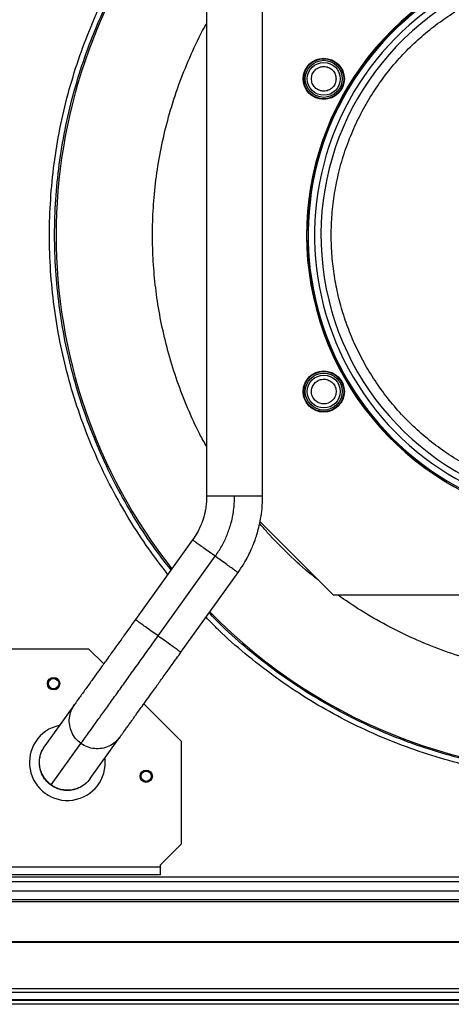
# Model space of a CAD drawing. Units: millimetres. Extents: x 463 to 10576, y 349 to 6515.
# Drawn here: x 6427 to 6637, y 2741 to 3220 of the extents above; entities that cross this region are included whole.
import ezdxf

# ---------------------------------------------------------------- set-up
doc = ezdxf.new("R2010")
doc.units = ezdxf.units.MM

msp = doc.modelspace()

# ---------------------------------------------------------------- linework, layer by layer
at = {"linetype": 'Continuous', "lineweight": 25}
for p, q in [((6566.92, 3118.62), (6567.3, 3118.61)), ((6567.3, 3111.46), (6566.92, 3111.45)), ((6566.92, 3111.45), (6567.64, 3100.52)), ((6633.61, 2995.94), (6633.81, 2996.27)), ((6579.57, 2940.03), (6543.86, 2975.74)), ((6511.08, 2966.87), (6483.28, 2928.15)), ((6494.33, 2920.22), (6522.13, 2958.94)), ((6505.38, 2912.29), (6533.18, 2951.01)), ((6833.44, 2940.03), (6579.57, 2940.03)), ((6410.51, 2914.03), (6460.51, 2914.03)), ((6460.51, 2914.03), (6467.87, 2906.67)), ((6453.67, 2886.89), (6439.21, 2866.74)), ((6487.36, 2887.18), (6505.51, 2869.03)), ((6442.34, 2847.79), (6456.81, 2867.94)), ((6461.3, 2850.88), (6475.77, 2871.03)), ((6505.51, 2869.03), (6505.51, 2819.03)), ((6495.51, 2809.03), (6505.51, 2819.03)), ((6405.51, 2808.03), (6495.51, 2808.03)), ((6495.51, 2808.03), (6495.51, 2809.03)), ((6495.51, 2804.03), (6495.51, 2808.03)), ((6051.47, 2800.85), (7361.55, 2800.85)), ((6056.28, 2800.94), (7356.74, 2800.94)), ((7018.51, 2803.03), (6394.51, 2803.03)), ((6495.51, 2804.03), (6405.51, 2804.03)), ((7361.55, 2796.12), (6051.47, 2796.12)), ((6046.51, 2792.17), (7366.51, 2792.17)), ((6046.51, 2791.17), (7366.51, 2791.17)), ((7366.51, 2771.52), (6046.51, 2771.52)), ((7366.51, 2771.17), (6046.51, 2771.17)), ((6046.51, 2748.92), (7366.51, 2748.92)), ((7366.51, 2746.92), (6046.51, 2746.92)), ((7366.51, 2743.42), (6046.51, 2743.42)), ((6046.51, 2743.17), (7366.51, 2743.17)), ((7366.51, 2741.17), (6046.51, 2741.17))]:
    msp.add_line(p, q, dxfattribs=at)
for centre, radius in [((6574.87, 3191.03), 10), ((6574.87, 3191.03), 9.75), ((6574.87, 3191.03), 9), ((6574.87, 3191.03), 8), ((6574.87, 3039.03), 10), ((6574.87, 3039.03), 9.75), ((6574.87, 3039.03), 9), ((6574.87, 3039.03), 8), ((6443.51, 2897.03), 3), ((6443.51, 2897.03), 2.5), ((6488.51, 2852.03), 3), ((6488.51, 2852.03), 2.5)]:
    msp.add_circle(centre, radius, dxfattribs=at)
for centre, radius, start, end in [((6706.51, 3115.03), 261.8, 141.7235, 218.2721), ((6706.51, 3115.03), 140, 319.8334, 270), ((6706.51, 3115.03), 139.25, 90, 280.274), ((6706.51, 3115.03), 136.14, 90, 279.8038), ((6706.51, 3115.03), 133.01, 332.6867, 267.3133), ((6706.51, 3115.03), 261.8, 224.3919, 275.14), ((6450.18, 2858.71), 18.45, 102.2179, 6.2428)]:
    msp.add_arc(centre, radius, start, end, dxfattribs=at)
for points, knots in [([(6499.09, 2950.16), (6495.93, 2954.23), (6489.24, 2962.88), (6480.13, 2976.91), (6471.56, 2992), (6464.02, 3007.63), (6457.52, 3023.72), (6452.08, 3040.2), (6447.73, 3057), (6444.49, 3074.05), (6442.37, 3091.27), (6441.38, 3108.6), (6441.53, 3125.95), (6442.81, 3143.26), (6445.22, 3160.45), (6448.75, 3177.44), (6453.38, 3194.16), (6459.1, 3210.55), (6465.88, 3226.53), (6473.68, 3242.03), (6482.51, 3256.96), (6490.98, 3269.62), (6496.86, 3276.99), (6499.13, 3279.84)], [0, 0, 0, 0, 0.043392, 0.092122, 0.140853, 0.189584, 0.238314, 0.287045, 0.335776, 0.384506, 0.433237, 0.481968, 0.530698, 0.579429, 0.62816, 0.67689, 0.725621, 0.774351, 0.823082, 0.871813, 0.920543, 0.969274, 1, 1, 1, 1]), ([(6500.62, 2952.3), (6497.64, 2956.14), (6491.16, 2964.52), (6482.27, 2978.22), (6473.79, 2993.16), (6466.32, 3008.65), (6459.87, 3024.58), (6454.49, 3040.91), (6450.18, 3057.55), (6446.97, 3074.44), (6444.87, 3091.5), (6443.89, 3108.66), (6444.03, 3125.85), (6445.3, 3142.99), (6447.69, 3160.02), (6451.19, 3176.85), (6455.78, 3193.42), (6461.44, 3209.65), (6468.16, 3225.47), (6475.88, 3240.83), (6484.63, 3255.62), (6492.88, 3267.96), (6498.55, 3275.08), (6500.66, 3277.71)], [0, 0, 0, 0, 0.041524, 0.090453, 0.139383, 0.188312, 0.237242, 0.286171, 0.335101, 0.38403, 0.432959, 0.481889, 0.530818, 0.579748, 0.628677, 0.677606, 0.726536, 0.775465, 0.824395, 0.873324, 0.922254, 0.971183, 1, 1, 1, 1]), ([(6517.91, 3241.97), (6517.91, 3203.68), (6517.91, 3119.05), (6517.91, 3034.43), (6517.91, 2988.1)], [0, 0, 0, 0, 0.452479, 1, 1, 1, 1]), ([(6545.11, 2988.1), (6545.11, 3026.39), (6545.11, 3111.01), (6545.11, 3195.64), (6545.11, 3241.97)], [0, 0, 0, 0, 0.452479, 1, 1, 1, 1]), ([(6699.06, 2987.24), (6695.81, 2987.5), (6689.31, 2988.03), (6679.55, 2989.78), (6669.82, 2992.25), (6660.11, 2995.59), (6650.61, 2999.72), (6641.37, 3004.68), (6632.51, 3010.4), (6624.13, 3016.87), (6616.3, 3024), (6609.13, 3031.73), (6602.64, 3039.97), (6596.93, 3048.61), (6591.96, 3057.59), (6587.82, 3066.74), (6584.45, 3076.06), (6581.83, 3085.49), (6579.94, 3095.09), (6578.77, 3104.93), (6578.37, 3114.97), (6578.77, 3125.22), (6580, 3135.5), (6582.1, 3145.79), (6585.05, 3155.91), (6588.84, 3165.79), (6593.43, 3175.34), (6598.77, 3184.42), (6604.81, 3193.01), (6611.44, 3200.96), (6618.62, 3208.29), (6626.2, 3214.88), (6634.16, 3220.79), (6642.44, 3226), (6651.1, 3230.57), (6660.19, 3234.51), (6669.69, 3237.77), (6679.63, 3240.33), (6689.83, 3242.09), (6700.28, 3243.03), (6710.83, 3243.12), (6721.38, 3242.32), (6731.84, 3240.66), (6742.08, 3238.15), (6752.03, 3234.83), (6761.55, 3230.75), (6770.64, 3225.98), (6779.12, 3220.61), (6787.07, 3214.67), (6794.44, 3208.24), (6801.29, 3201.25), (6807.68, 3193.67), (6813.53, 3185.51), (6818.83, 3176.72), (6823.45, 3167.45), (6827.34, 3157.71), (6830.45, 3147.64), (6832.71, 3137.29), (6834.12, 3126.8), (6834.65, 3116.27), (6834.33, 3105.78), (6833.15, 3095.49), (6831.19, 3085.42), (6828.47, 3075.76), (6825.1, 3066.43), (6822.3, 3060.54), (6820.9, 3057.59)], [0, 0, 0, 0, 0.014922, 0.029842, 0.045351, 0.060859, 0.076786, 0.092712, 0.108857, 0.125, 0.141144, 0.157288, 0.173215, 0.189141, 0.204649, 0.220158, 0.235079, 0.25, 0.264922, 0.279842, 0.295351, 0.310859, 0.326786, 0.342712, 0.358857, 0.375, 0.391144, 0.407288, 0.423215, 0.439141, 0.454649, 0.470158, 0.485079, 0.5, 0.514922, 0.529842, 0.545351, 0.560859, 0.576786, 0.592712, 0.608857, 0.625, 0.641144, 0.657288, 0.673215, 0.689141, 0.704649, 0.720158, 0.735079, 0.75, 0.764922, 0.779842, 0.795351, 0.810859, 0.826786, 0.842712, 0.858857, 0.875, 0.891144, 0.907288, 0.923215, 0.939141, 0.954649, 0.970158, 0.985079, 1, 1, 1, 1]), ([(6633.61, 3234.12), (6630.45, 3232.09), (6624.1, 3227.99), (6615.18, 3220.85), (6606.74, 3212.95), (6598.91, 3204.28), (6591.77, 3194.9), (6585.44, 3184.93), (6579.97, 3174.46), (6575.42, 3163.6), (6571.82, 3152.48), (6569.21, 3141.21), (6567.48, 3129.93), (6567.11, 3122.37), (6566.92, 3118.62)], [0, 0, 0, 0, 0.081056, 0.163099, 0.246068, 0.330358, 0.415028, 0.5, 0.584969, 0.669638, 0.753932, 0.836898, 0.918942, 1, 1, 1, 1]), ([(6517.91, 3012.24), (6516.78, 3014.26), (6513.36, 3020.38), (6508.57, 3031.01), (6503.52, 3043.96), (6499.44, 3056.99), (6496.23, 3069.99), (6493.88, 3082.89), (6492.33, 3095.77), (6491.55, 3108.71), (6491.56, 3121.83), (6492.4, 3135.19), (6494.1, 3148.74), (6496.72, 3162.4), (6500.28, 3176.06), (6504.77, 3189.65), (6510.31, 3203.02), (6514.72, 3212.48), (6517.54, 3217.32), (6517.91, 3217.95)], [0, 0, 0, 0, 0.032419, 0.097975, 0.162738, 0.226674, 0.288762, 0.349854, 0.409922, 0.469988, 0.53108, 0.593171, 0.657104, 0.721867, 0.787426, 0.854341, 0.921806, 0.989781, 1, 1, 1, 1]), ([(6568.87, 3191.03), (6568.95, 3191.79), (6569.08, 3192.95), (6569.82, 3194.35), (6570.6, 3195.31), (6571.56, 3196.09), (6572.96, 3196.81), (6574.87, 3197.18), (6576.79, 3196.81), (6578.19, 3196.09), (6579.15, 3195.31), (6579.92, 3194.35), (6580.67, 3192.95), (6580.79, 3191.79), (6580.87, 3191.03)], [0, 0, 0, 0, 0.119728, 0.18418, 0.25, 0.31582, 0.380272, 0.5, 0.619728, 0.68418, 0.75, 0.81582, 0.880272, 1, 1, 1, 1]), ([(6580.87, 3191.03), (6580.79, 3190.28), (6580.67, 3189.12), (6579.92, 3187.72), (6579.15, 3186.76), (6578.19, 3185.98), (6576.79, 3185.26), (6574.87, 3184.89), (6572.96, 3185.26), (6571.56, 3185.98), (6570.6, 3186.76), (6569.82, 3187.72), (6569.08, 3189.12), (6568.95, 3190.28), (6568.87, 3191.03)], [0, 0, 0, 0, 0.119728, 0.18418, 0.25, 0.31582, 0.380272, 0.5, 0.619728, 0.68418, 0.75, 0.81582, 0.880272, 1, 1, 1, 1]), ([(6566.92, 3118.62), (6566.94, 3118.41), (6566.96, 3117.98), (6567.17, 3117.61), (6567.28, 3117.43)], [0, 0, 0, 0, 0.500234, 1, 1, 1, 1]), ([(6567.28, 3112.64), (6567.17, 3112.45), (6566.96, 3112.09), (6566.94, 3111.66), (6566.92, 3111.45)], [0, 0, 0, 0, 0.499766, 1, 1, 1, 1]), ([(6567.64, 3100.52), (6567.64, 3100.51), (6567.65, 3100.5), (6567.67, 3100.48), (6567.68, 3100.46), (6567.68, 3100.44), (6567.68, 3100.42), (6567.68, 3100.4), (6567.67, 3100.38), (6567.66, 3100.37), (6567.65, 3100.36)], [0, 0, 0, 0, 0.12981, 0.251856, 0.372838, 0.49963, 0.624683, 0.744953, 0.86776, 1, 1, 1, 1]), ([(6567.65, 3100.36), (6568.09, 3096.92), (6568.97, 3089.99), (6571.29, 3079.72), (6574.35, 3069.53), (6578.24, 3059.51), (6582.91, 3049.77), (6588.34, 3040.39), (6594.48, 3031.46), (6601.27, 3023.05), (6608.65, 3015.24), (6616.53, 3008.1), (6624.82, 3001.59), (6630.69, 2997.82), (6633.61, 2995.94)], [0, 0, 0, 0, 0.081407, 0.16365, 0.246679, 0.330822, 0.415283, 0.5, 0.584713, 0.669175, 0.753321, 0.836347, 0.918592, 1, 1, 1, 1]), ([(6571.87, 3033.84), (6571.26, 3034.28), (6570.32, 3034.97), (6569.48, 3036.32), (6569.04, 3037.47), (6568.84, 3038.69), (6568.91, 3040.26), (6569.55, 3042.11), (6570.83, 3043.58), (6572.15, 3044.43), (6573.31, 3044.87), (6574.53, 3045.06), (6576.11, 3045.01), (6577.18, 3044.54), (6577.87, 3044.23)], [0, 0, 0, 0, 0.119728, 0.18418, 0.25, 0.31582, 0.380272, 0.5, 0.619728, 0.68418, 0.75, 0.81582, 0.880272, 1, 1, 1, 1]), ([(6577.87, 3044.23), (6578.49, 3043.78), (6579.43, 3043.1), (6580.27, 3041.75), (6580.71, 3040.6), (6580.9, 3039.38), (6580.83, 3037.8), (6580.19, 3035.96), (6578.92, 3034.49), (6577.59, 3033.64), (6576.44, 3033.2), (6575.22, 3033), (6573.63, 3033.06), (6572.57, 3033.53), (6571.87, 3033.84)], [0, 0, 0, 0, 0.119728, 0.18418, 0.25, 0.31582, 0.380272, 0.5, 0.619728, 0.68418, 0.75, 0.81582, 0.880272, 1, 1, 1, 1]), ([(6633.61, 2995.94), (6633.8, 2995.85), (6634.18, 2995.65), (6634.61, 2995.65), (6634.82, 2995.65)], [0, 0, 0, 0, 0.50023, 1, 1, 1, 1]), ([(6517.91, 2988.1), (6517.88, 2986.9), (6517.82, 2984.75), (6517.4, 2981.89), (6516.95, 2979.71), (6516.45, 2977.83), (6515.8, 2975.8), (6514.78, 2973.24), (6513.26, 2970.14), (6511.85, 2968.03), (6511.08, 2966.87)], [0, 0, 0, 0, 0.158093, 0.285385, 0.381864, 0.452422, 0.542802, 0.664199, 0.816603, 1, 1, 1, 1]), ([(6531.51, 2988.1), (6530.62, 2988.1), (6528.84, 2988.1), (6526.27, 2988.1), (6523.9, 2988.1), (6521.83, 2988.1), (6520.13, 2988.1), (6518.87, 2988.1), (6518.06, 2988.1), (6517.96, 2988.1), (6517.91, 2988.1)], [0, 0, 0, 0, 0.125039, 0.250076, 0.375113, 0.500152, 0.625191, 0.750228, 0.875265, 1, 1, 1, 1]), ([(6522.13, 2958.94), (6523.2, 2960.55), (6525.36, 2963.78), (6527.85, 2969.05), (6529.86, 2974.87), (6531.24, 2981.25), (6531.42, 2985.82), (6531.51, 2988.1)], [0, 0, 0, 0, 0.186685, 0.373369, 0.560054, 0.780027, 1, 1, 1, 1]), ([(6545.09, 2988.1), (6545.06, 2988.1), (6545.01, 2988.1), (6544.42, 2988.1), (6543.44, 2988.1), (6542.08, 2988.1), (6540.39, 2988.1), (6538.42, 2988.1), (6536.24, 2988.1), (6533.91, 2988.1), (6532.31, 2988.1), (6531.51, 2988.1)], [0, 0, 0, 0, 0.099372, 0.2119492, 0.3245289, 0.4371078, 0.5496849, 0.6622645, 0.7748436, 0.8874207, 1, 1, 1, 1]), ([(6533.18, 2951.01), (6534.14, 2952.42), (6535.91, 2955.01), (6538, 2958.81), (6539.54, 2962), (6540.63, 2964.61), (6541.53, 2967.01), (6542.42, 2969.7), (6543.36, 2973.12), (6544.25, 2977.37), (6544.96, 2982.45), (6545.06, 2986.13), (6545.11, 2988.1)], [0, 0, 0, 0, 0.128943, 0.238169, 0.327675, 0.397457, 0.452413, 0.52223, 0.611901, 0.721422, 0.85079, 1, 1, 1, 1]), ([(6572.28, 2947.33), (6571.1, 2948.23), (6566, 2952.14), (6557.68, 2959.88), (6549.3, 2968.19), (6544.92, 2973.46), (6543.69, 2974.93)], [0, 0, 0, 0, 0.111863, 0.484078, 0.855418, 1, 1, 1, 1]), ([(6725.76, 2900.98), (6721.48, 2900.67), (6712.83, 2900.04), (6699.71, 2900.1), (6686.35, 2900.92), (6672.8, 2902.63), (6659.14, 2905.25), (6645.48, 2908.8), (6631.9, 2913.31), (6618.49, 2918.78), (6605.38, 2925.23), (6593.07, 2932.25), (6585.44, 2937.54), (6581.84, 2940.03)], [0, 0, 0, 0, 0.084636, 0.170714, 0.258201, 0.348285, 0.439537, 0.531911, 0.626196, 0.721255, 0.817033, 0.913827, 1, 1, 1, 1]), ([(6730.25, 2851.08), (6724.48, 2850.67), (6712.95, 2849.85), (6695.59, 2850.06), (6678.28, 2851.33), (6661.09, 2853.74), (6644.1, 2857.27), (6627.38, 2861.91), (6610.99, 2867.62), (6595.01, 2874.4), (6579.51, 2882.21), (6564.56, 2891.01), (6550.2, 2900.77), (6536.56, 2911.48), (6525.66, 2921.01), (6519.63, 2927.26), (6517.62, 2929.34)], [0, 0, 0, 0, 0.074069, 0.148137, 0.222206, 0.296275, 0.370344, 0.444412, 0.518481, 0.59255, 0.666618, 0.740687, 0.814756, 0.888824, 0.962893, 1, 1, 1, 1]), ([(6730.03, 2853.58), (6724.31, 2853.17), (6712.89, 2852.36), (6695.69, 2852.57), (6678.55, 2853.83), (6661.52, 2856.22), (6644.69, 2859.71), (6628.13, 2864.3), (6611.9, 2869.97), (6596.07, 2876.68), (6580.72, 2884.41), (6565.91, 2893.13), (6551.68, 2902.8), (6538.17, 2913.41), (6527.27, 2922.95), (6521.2, 2929.24), (6519.11, 2931.41)], [0, 0, 0, 0, 0.0739303, 0.1478606, 0.221791, 0.2957213, 0.3696516, 0.4435819, 0.5175123, 0.5914426, 0.6653729, 0.7393032, 0.8132336, 0.8871639, 0.9610942, 1, 1, 1, 1]), ([(6483.28, 2928.15), (6482.05, 2926.43), (6479.7, 2923.15), (6476.39, 2918.54), (6473.49, 2914.51), (6471.01, 2911.05), (6468.93, 2908.14), (6467.21, 2905.76), (6465.8, 2903.79), (6464.48, 2901.96), (6463.1, 2900.03), (6461.56, 2897.88), (6459.91, 2895.58), (6458.24, 2893.25), (6456.64, 2891.02), (6455.24, 2889.08), (6454.13, 2887.53), (6453.83, 2887.11), (6453.67, 2886.89)], [0, 0, 0, 0, 0.0837963, 0.1597427, 0.227854, 0.2881922, 0.3408122, 0.3857626, 0.4231284, 0.4567628, 0.4976015, 0.5462863, 0.6027425, 0.6669026, 0.7387339, 0.8181942, 0.9052712, 1, 1, 1, 1]), ([(6456.81, 2867.94), (6457, 2868.21), (6457.38, 2868.74), (6458.87, 2870.81), (6460.99, 2873.77), (6463.78, 2877.65), (6467.16, 2882.36), (6471, 2887.72), (6475.21, 2893.57), (6479.67, 2899.79), (6484.4, 2906.39), (6489.32, 2913.24), (6492.66, 2917.89), (6494.33, 2920.22)], [0, 0, 0, 0, 0.092092, 0.184298, 0.276684, 0.369313, 0.462241, 0.55551, 0.643794, 0.732409, 0.821342, 0.91056, 1, 1, 1, 1]), ([(6475.77, 2871.03), (6475.9, 2871.21), (6476.14, 2871.55), (6476.99, 2872.73), (6478.03, 2874.18), (6479.19, 2875.8), (6480.37, 2877.44), (6481.48, 2878.99), (6482.53, 2880.45), (6483.63, 2881.98), (6484.92, 2883.79), (6486.56, 2886.07), (6488.59, 2888.89), (6491.04, 2892.31), (6493.96, 2896.37), (6497.35, 2901.09), (6501.21, 2906.47), (6503.95, 2910.29), (6505.38, 2912.29)], [0, 0, 0, 0, 0.081916, 0.156231, 0.222954, 0.282084, 0.33359, 0.377409, 0.413535, 0.447465, 0.488908, 0.5381, 0.595106, 0.659989, 0.732856, 0.813783, 0.902827, 1, 1, 1, 1]), ([(6442.25, 2847.66), (6441.34, 2848.42), (6439.52, 2849.95), (6437.66, 2853.05), (6436.6, 2856.48), (6436.5, 2860.06), (6437.28, 2863.58), (6438.51, 2865.61), (6439.12, 2866.62)], [0, 0, 0, 0, 0.166826, 0.333652, 0.500478, 0.667305, 0.834131, 1, 1, 1, 1]), ([(6442.34, 2847.79), (6441.65, 2848.35), (6440.26, 2849.47), (6438.65, 2851.62), (6437.46, 2854.02), (6436.76, 2856.61), (6436.58, 2859.28), (6436.94, 2861.93), (6437.78, 2864.49), (6438.73, 2865.99), (6439.21, 2866.74)], [0, 0, 0, 0, 0.125001, 0.25, 0.374999, 0.5, 0.625001, 0.75, 0.874999, 1, 1, 1, 1]), ([(6439.21, 2866.74), (6439.18, 2866.71), (6439.14, 2866.65), (6439.13, 2866.63), (6439.12, 2866.62)], [0, 0, 0, 0, 0.5624476, 1, 1, 1, 1]), ([(6461.23, 2850.77), (6460.46, 2849.86), (6458.93, 2848.04), (6455.84, 2846.18), (6452.41, 2845.13), (6448.83, 2845.03), (6445.3, 2845.8), (6443.27, 2847.04), (6442.25, 2847.66)], [0, 0, 0, 0, 0.166554, 0.333243, 0.499932, 0.666622, 0.833311, 1, 1, 1, 1]), ([(6442.25, 2847.66), (6442.26, 2847.67), (6442.27, 2847.68), (6442.32, 2847.75), (6442.34, 2847.79)], [0, 0, 0, 0, 0.55998, 1, 1, 1, 1]), ([(6461.3, 2850.88), (6460.74, 2850.19), (6459.63, 2848.8), (6457.48, 2847.19), (6455.08, 2846.01), (6452.49, 2845.32), (6449.81, 2845.15), (6447.16, 2845.51), (6444.6, 2846.35), (6443.1, 2847.31), (6442.34, 2847.79)], [0, 0, 0, 0, 0.125001, 0.25, 0.374999, 0.5, 0.625001, 0.75, 0.874999, 1, 1, 1, 1]), ([(6461.23, 2850.77), (6461.23, 2850.78), (6461.24, 2850.79), (6461.28, 2850.84), (6461.3, 2850.88)], [0, 0, 0, 0, 0.437497, 1, 1, 1, 1])]:
    msp.add_open_spline(points, degree=3, knots=knots, dxfattribs=at)
for points in [[(6522.13, 2958.94), (6521.16, 2959.64), (6519.24, 2961.02), (6516.54, 2962.95), (6514.22, 2964.62), (6512.46, 2965.88), (6511.3, 2966.72), (6511.15, 2966.82), (6511.08, 2966.87)], [(6533.18, 2951.01), (6533.1, 2951.07), (6532.96, 2951.17), (6531.8, 2952), (6530.03, 2953.27), (6527.72, 2954.93), (6525.02, 2956.87), (6523.09, 2958.25), (6522.13, 2958.94)], [(6494.33, 2920.22), (6493.37, 2920.91), (6491.44, 2922.29), (6488.75, 2924.23), (6486.43, 2925.89), (6484.66, 2927.16), (6483.5, 2927.99), (6483.36, 2928.1), (6483.28, 2928.15)], [(6505.38, 2912.29), (6505.31, 2912.34), (6505.16, 2912.45), (6504, 2913.28), (6502.24, 2914.54), (6499.92, 2916.21), (6497.23, 2918.14), (6495.3, 2919.53), (6494.33, 2920.22)], [(6456.81, 2867.94), (6455.9, 2868.7), (6454.07, 2870.23), (6452.21, 2873.32), (6451.15, 2876.75), (6451.05, 2880.33), (6451.82, 2883.85), (6453.05, 2885.87), (6453.67, 2886.89)], [(6475.77, 2871.03), (6475, 2870.12), (6473.48, 2868.3), (6470.39, 2866.45), (6466.96, 2865.4), (6463.38, 2865.3), (6459.86, 2866.08), (6457.82, 2867.32), (6456.81, 2867.94)]]:
    msp.add_open_spline(points, degree=3, dxfattribs=at)

doc.saveas('drawing.dxf')
